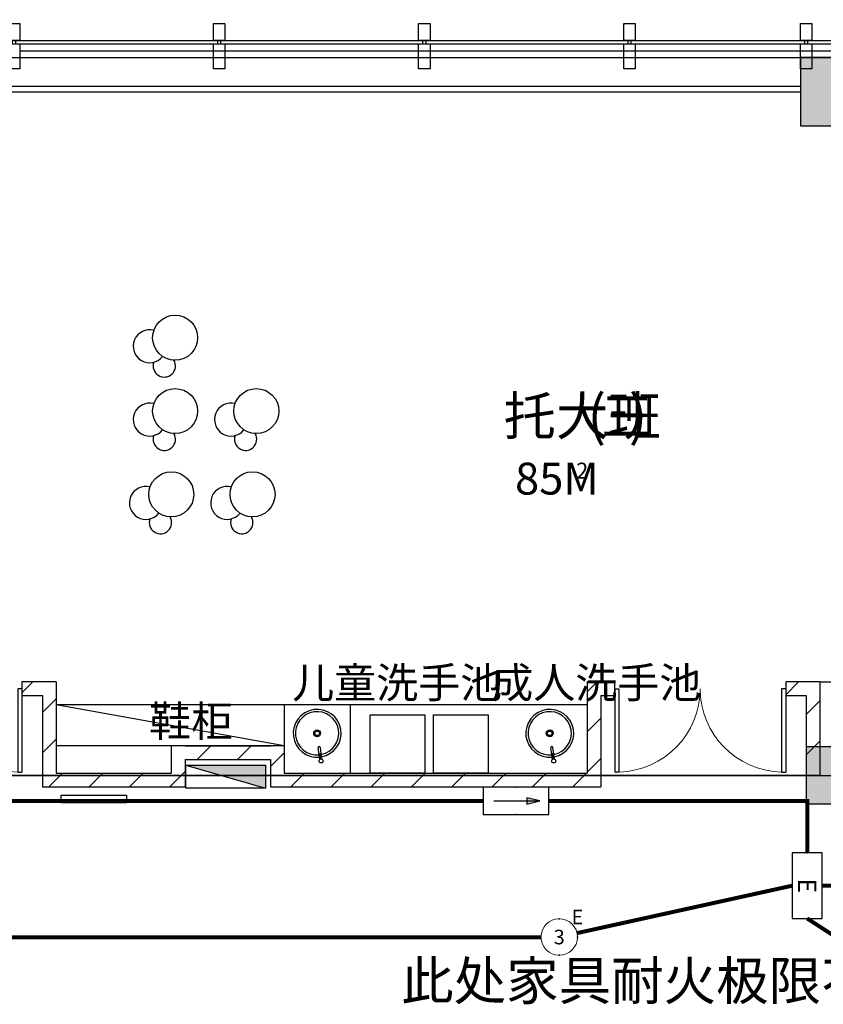
# Model space of a CAD drawing. Extents: x 1007327 to 1426592, y 191246 to 331954.
# Drawn here: x 1327458 to 1334508, y 215472 to 224115 of the extents above; entities that cross this region are included whole.
import ezdxf
from ezdxf.enums import TextEntityAlignment as Align

# ---------------------------------------------------------------- set-up
doc = ezdxf.new("R2010")
doc.units = 0
doc.header["$LTSCALE"] = 1000
doc.header["$MEASUREMENT"] = 0
doc.linetypes.add('DASH', pattern=[0.35, 0.25, -0.1])
for name, color, linetype in [('EQUIP-应急', 3, 'Continuous'), ('PUB_HATCH', 8, 'Continuous'), ('WIRE-应急', 4, 'DASH'), ('建筑底图', 8, 'Continuous')]:
    doc.layers.add(name, color=color, linetype=linetype)
doc.styles.add('_TEL_ATTDEF', font='GBENOR', dxfattribs={"width": 0.8, "height": 3, "bigfont": 'GBCBIG'})
doc.styles.add('_TEL_DIM', font='SIMPLEX', dxfattribs={"width": 0.8, "height": 2.5, "bigfont": 'HZTXT'})
doc.styles.get("Standard").update_dxf_attribs({"font": 'gbenor.shx', "bigfont": 'gbcbig.shx'})
pattern_1 = [(45, (0, 179.5), (-176.776766, 176.776766), [])]

# ---------------------------------------------------------------- blocks, each defined once
blk = doc.blocks.new('cccc')
at = {"color": 8}
for points in [[(-157436.9, -434218.3), (-157336.9, -434218.3), (-157336.9, -434368.3), (-157436.9, -434368.3)], [(-157436.9, -434398.3), (-157336.9, -434398.3), (-157336.9, -434618.3), (-157436.9, -434618.3)], [(-157371.9, -434398.3), (-157371.9, -434368.3), (-157401.9, -434368.3), (-157401.9, -434398.3)]]:
    blk.add_lwpolyline(points, close=True, dxfattribs=at)
blk = doc.blocks.new('_FZH')
blk.add_lwpolyline([(-0.5, -0.5), (0.5, -0.5), (0.5, 0.5), (-0.5, 0.5)], close=True)
at = {"layer": 'PUB_HATCH'}
blk.add_solid([(-0.5, -0.5), (0.5, -0.5), (-0.5, 0.5), (0.5, 0.5)], dxfattribs=at)
blk = doc.blocks.new('A$C412B3594')
at = {"color": 8}
blk.add_circle((691, 395), 395, dxfattribs=at)
for centre, radius, start, end in [((541, 840), 289, 345.6566, 231.5921), ((196, 584), 196, 70.5468, 300.7436)]:
    blk.add_arc(centre, radius, start, end, dxfattribs=at)
blk = doc.blocks.new('A$C538C1CBB')
at = {"color": 8, "ltscale": 0.4}
for p, q in [((39.2, 366.1, 0), (111.8, 293.6, 0)), ((61.2, 355.5, 0), (47, 369.7, 0)), ((64, 358.4, 0), (49.8, 372.5, 0)), ((53.4, 380.3, 0), (125.9, 307.7, 0)), ((64.3, 358.7, 0), (60.8, 355.2, 0)), ((60.8, 355.2, 0), (82, 334, 0)), ((64.3, 358.7, 0), (85.6, 337.5, 0)), ((85.6, 337.5, 0), (82, 334, 0))]:
    blk.add_line(p, q, dxfattribs=at)
for centre, radius in [((36.1, 383.4, 0), 17.5), ((209.8, 209.8, 0), 30), ((209.8, 209.8, 0), 20)]:
    blk.add_circle(centre, radius, dxfattribs=at)
for centre, radius, start, end in [((209.8, 209.8, 0), 210, 137.7294, 132.2706), ((209.8, 209.8, 0), 190, 138.01696, 131.98304), ((118.9, 300.6, 0), 10, 225, 45)]:
    blk.add_arc(centre, radius, start, end, dxfattribs=at)
blk = doc.blocks.new('$TwtSys$00000434')
for p, q in [((-0.5, 0.5), (-0.5, -0.5)), ((-0.5, -0.5), (0.5, 0.5)), ((0.5, 0.5), (-0.5, 0.5)), ((0.5, -0.5), (0.5, 0.5)), ((-0.5, -0.5), (0.5, -0.5))]:
    blk.add_line(p, q)
blk.add_solid([(0.5, -0.5), (0.5, 0.5), (-0.5, -0.5)])
blk = doc.blocks.new('$DorLib2D$00000002')
for p, q in [((-0.5, 0), (-0.5, 0.4875)), ((-0.475, 0.4875), (-0.5, 0.4875)), ((-0.475, 0), (-0.475, 0.4875)), ((0.475, 0), (0.475, 0.4875)), ((0.475, 0.4875), (0.5, 0.4875)), ((0.5, 0), (0.5, 0.4875)), ((-0.5, 0), (-0.475, 0)), ((0.5, 0), (0.475, 0))]:
    blk.add_line(p, q)
at = {"lineweight": 13}
for centre, start, end in [((-0.4875, 0), 0, 88.53072), ((0.4875, 0), 91.46928, 180)]:
    blk.add_arc(centre, 0.4875, start, end, dxfattribs=at)
blk = doc.blocks.new('二层平面')
at = {"layer": 'PUB_HATCH'}
h = blk.add_hatch(dxfattribs=at)
h.set_pattern_fill('普通砖', color=256, scale=100, style=0)
h.set_pattern_definition(pattern_1)
h.paths.add_polyline_path([(1127581.2, 218301.9), (1127281.1, 218301.9), (1127281.1, 218181.9), (1127461.2, 218181.9)])
h = blk.add_hatch(dxfattribs=at)
h.set_pattern_fill('普通砖', color=256, scale=100, style=0)
h.set_pattern_definition(pattern_1)
h.paths.add_polyline_path([(1127581.2, 218301.9), (1127461.2, 218181.9), (1127461.2, 217381.9), (1127581.2, 217501.9)])
h = blk.add_hatch(dxfattribs=at)
h.set_pattern_fill('普通砖', color=256, scale=100, style=0)
h.set_pattern_definition(pattern_1)
h.paths.add_polyline_path([(1132360.7, 218181.9), (1132240.7, 218301.9), (1132240.7, 217501.9), (1132360.7, 217381.9)])
h = blk.add_hatch(dxfattribs=at)
h.set_pattern_fill('普通砖', color=256, scale=100, style=0)
h.set_pattern_definition(pattern_1)
h.paths.add_polyline_path([(1132360.7, 218181.9), (1132481.1, 218181.9), (1132481.1, 218301.9), (1132240.7, 218301.9)])
h = blk.add_hatch(dxfattribs=at)
h.set_pattern_fill('普通砖', color=256, scale=100, style=0)
h.set_pattern_definition(pattern_1)
h.paths.add_polyline_path([(1134281.1, 218301.9), (1133981.1, 218301.9), (1133981.1, 218181.9), (1134161.1, 218181.9)])
h = blk.add_hatch(dxfattribs=at)
h.set_pattern_fill('普通砖', color=256, scale=100, style=0)
h.set_pattern_definition(pattern_1)
h.paths.add_polyline_path([(1134281.1, 218301.9), (1134161.1, 218181.9), (1134161.1, 217481.9), (1134281.1, 217481.9)])
h = blk.add_hatch(dxfattribs=at)
h.set_pattern_fill('普通砖', color=256, scale=100, style=0)
h.set_pattern_definition(pattern_1)
h.paths.add_polyline_path([(1128591.3, 217741.9), (1128591.3, 217681.9), (1128671.3, 217681.9), (1128711.3, 217741.9)])
h = blk.add_hatch(dxfattribs=at)
h.set_pattern_fill('普通砖', color=256, scale=100, style=0)
h.set_pattern_definition(pattern_1)
h.paths.add_polyline_path([(1128671.3, 217681.9), (1128711.3, 217621.9), (1129461.2, 217621.9), (1129501.2, 217681.9), (1129461.2, 217741.9), (1128711.3, 217741.9)])
h = blk.add_hatch(dxfattribs=at)
h.set_pattern_fill('普通砖', color=256, scale=100, style=0)
h.set_pattern_definition(pattern_1)
h.paths.add_polyline_path([(1129461.2, 217741.9), (1129501.2, 217681.9), (1129581.2, 217681.9), (1129581.2, 217741.9)])
h = blk.add_hatch(dxfattribs=at)
h.set_pattern_fill('普通砖', color=256, scale=100, style=0)
h.set_pattern_definition(pattern_1)
h.paths.add_polyline_path([(1128671.3, 217681.9), (1128591.3, 217681.9), (1128591.3, 217501.9), (1128711.3, 217381.9), (1128711.3, 217621.9)])
h = blk.add_hatch(dxfattribs=at)
h.set_pattern_fill('普通砖', color=256, scale=100, style=0)
h.set_pattern_definition(pattern_1)
h.paths.add_polyline_path([(1129501.2, 217681.9), (1129461.2, 217621.9), (1129461.2, 217381.9), (1129581.2, 217501.9), (1129581.2, 217681.9)])
h = blk.add_hatch(dxfattribs=at)
h.set_pattern_fill('普通砖', color=256, scale=100, style=0)
h.set_pattern_definition(pattern_1)
h.paths.add_polyline_path([(1127581.2, 217501.9), (1127461.2, 217381.9), (1128711.3, 217381.9), (1128591.3, 217501.9)])
h = blk.add_hatch(dxfattribs=at)
h.set_pattern_fill('普通砖', color=256, scale=100, style=0)
h.set_pattern_definition(pattern_1)
h.paths.add_polyline_path([(1129581.2, 217501.9), (1129461.2, 217381.9), (1132360.7, 217381.9), (1132240.7, 217501.9)])
at = {"layer": '建筑底图', "color": 8}
for p, q in [((1127261.1, 223931.9), (1132561.1, 223931.9)), ((1132561.1, 223931.9), (1143561.1, 223931.9)), ((1127261.1, 223901.9), (1143531.1, 223901.9)), ((1127261.1, 223841.9), (1143531.1, 223841.9)), ((1115421.1, 223781.9), (1144421.1, 223781.9)), ((1127261.1, 223781.9), (1143531.1, 223781.9)), ((1125711.1, 223531.9), (1134111.1, 223531.9)), ((1125711.1, 223481.9), (1134111.1, 223481.9)), ((1127581.2, 218301.9), (1127281.1, 218301.9)), ((1127281.1, 218301.9), (1127281.1, 218181.9)), ((1127581.2, 218301.9), (1127581.2, 217501.9)), ((1132240.7, 218301.9), (1132240.7, 217501.9)), ((1132481.1, 218301.9), (1132240.7, 218301.9)), ((1132481.1, 218181.9), (1132481.1, 218301.9)), ((1134281.1, 218301.9), (1133981.1, 218301.9)), ((1133981.1, 218301.9), (1133981.1, 218181.9)), ((1134281.1, 218301.9), (1139501.1, 218301.9)), ((1134281.1, 218301.9), (1134281.1, 217481.9)), ((1127281.1, 218181.9), (1127461.2, 218181.9)), ((1127461.2, 218181.9), (1127461.2, 217381.9)), ((1132360.7, 218181.9), (1132360.7, 217381.9)), ((1132360.7, 218181.9), (1132481.1, 218181.9)), ((1133981.1, 218181.9), (1134161.1, 218181.9)), ((1134161.1, 218181.9), (1134161.1, 217481.9)), ((1132240.7, 218101.9), (1127581.2, 218101.9)), ((1127581.2, 218101.9), (1127581.2, 217501.9)), ((1129581.2, 217741.9), (1127581.2, 218101.9)), ((1129581.2, 218101.9), (1129581.2, 217541.9)), ((1130161.2, 218101.9), (1130161.2, 217501.9)), ((1128591.3, 217741.9), (1128591.3, 217681.9)), ((1128711.3, 217741.9), (1128591.3, 217741.9)), ((1128711.3, 217741.9), (1128711.3, 217741.9)), ((1128711.3, 217741.9), (1129461.2, 217741.9)), ((1129461.2, 217741.9), (1129461.2, 217741.9)), ((1129581.2, 217741.9), (1129461.2, 217741.9)), ((1129581.2, 217741.9), (1129581.2, 217681.9)), ((1128591.3, 217681.9), (1128591.3, 217501.9)), ((1128711.3, 217621.9), (1129461.2, 217621.9)), ((1128711.3, 217621.9), (1128711.3, 217381.9)), ((1129461.2, 217621.9), (1129461.2, 217381.9)), ((1129581.2, 217681.9), (1129581.2, 217501.9)), ((1115421.1, 217481.9), (1144421.1, 217481.9)), ((1134161.1, 217481.9), (1123313, 217481.9)), ((1127581.2, 217501.9), (1128591.3, 217501.9)), ((1129581.2, 217501.9), (1132240.7, 217501.9)), ((1134281.1, 217481.9), (1134161.1, 217481.9)), ((1127461.2, 217381.9), (1128711.3, 217381.9)), ((1129461.2, 217381.9), (1132360.7, 217381.9))]:
    blk.add_line(p, q, dxfattribs=at)
at = {"layer": '建筑底图', "color": 8, "linetype": 'ByBlock'}
for p, q in [((1129581.2, 218101.9), (1129581.2, 217701.9)), ((1129581.2, 217741.9), (1127581.2, 217741.9))]:
    blk.add_line(p, q, dxfattribs=at)
at = {"layer": '建筑底图', "color": 8}
for points in [[(1121811.1, 223931.9), (1138011.1, 223931.9), (1138011.1, 225131.9), (1121811.1, 225131.9)], [(1127625.4, 217306.4), (1128199.4, 217306.4), (1128199.4, 217240.4), (1127625.4, 217240.4)]]:
    blk.add_lwpolyline(points, close=True, dxfattribs=at)
at = {"layer": '建筑底图', "color": 8, "linetype": 'DASH'}
blk.add_lwpolyline([(1122111.1, 223931.9), (1137711.1, 223931.9), (1137711.1, 224831.9), (1122111.1, 224831.9)], close=True, dxfattribs=at)
at = {"layer": '建筑底图', "color": 8}
for points in [[(1130816.6, 217501.9), (1130336.6, 217501.9), (1130336.6, 218011.9), (1130816.6, 218011.9), (1130816.6, 217501.9)], [(1131371.1, 217501.9), (1130891.1, 217501.9), (1130891.1, 218011.9), (1131371.1, 218011.9), (1131371.1, 217501.9)]]:
    blk.add_lwpolyline(points, dxfattribs=at)
for p in [(1284598, 658300.2), (1286398, 658300.2), (1288198, 658300.2), (1289998, 658300.2), (1291548, 658300.2)]:
    blk.add_blockref('cccc', p, dxfattribs=at)
at = {"layer": '建筑底图', "color": 8, "xscale": 600, "yscale": 600, "zscale": 600}
blk.add_blockref('_FZH', (1134411.1, 223481.9), dxfattribs=at)
at = {"layer": '建筑底图', "color": 8}
for name, p, xscale, yscale, zscale, rotation in [('A$C412B3594', (1128822, 220977.8), 0.5, 0.5, 0.5, 90), ('A$C412B3594', (1128822, 220333.9), 0.5, 0.5, 0.5, 90), ('A$C412B3594', (1129534.8, 220333.9), 0.5, 0.5, 0.5, 90), ('A$C412B3594', (1128788.2, 219602.5), 0.5, 0.5, 0.5, 90), ('A$C412B3594', (1129501.1, 219602.5), 0.5, 0.5, 0.5, 90), ('$DorLib2D$00000002', (1126531.1, 218241.9), -1500, -1500, 120, 359.9999999937324), ('$DorLib2D$00000002', (1133231.1, 218241.9), -1500, -1500, 120, 2.132997171712854e-08), ('_FZH', (1134411.1, 217481.9), 500, 500, 500, 90), ('$TwtSys$00000434', (1129068.1, 217470), 700, -200, 700, 5.014474731142067e-06)]:
    blk.add_blockref(name, p, dxfattribs=dict(at, xscale=xscale, yscale=yscale, zscale=zscale, rotation=rotation))
at = {"layer": '建筑底图', "color": 8, "rotation": 143.1002306625244}
for p in [(1130164.3, 217892.7, 0), (1132205, 217892.7, 0)]:
    blk.add_blockref('A$C538C1CBB', p, dxfattribs=at)
at = {"layer": '建筑底图', "color": 8}
for s, height, p in [('托大班', 337.59, (1131505.4, 220467.2)), ('(', 350, (1132242.6, 220467.2)), (')', 350, (1132605, 220467.2)), ('三', 337.6, (1132359.3, 220467.2)), ('85M', 280, (1131606.6, 219946.2)), ('2', 140, (1132143.2, 220086.2)), ('儿童洗手池', 270.07, (1129651.7, 218159.8)), ('成人洗手池', 270.07, (1131398.2, 218159.8)), ('鞋柜', 270.07, (1128395.5, 217822.3))]:
    blk.add_text(s, height=height, dxfattribs=at).set_placement(p)
at = {"layer": '建筑底图', "color": 8, "linetype": 'ByBlock', "insert": (1130607.7, 215847.9), "char_height": 337.589, "width": 3433.475, "attachment_point": 1}
blk.add_mtext('此处家具耐火极限不低于B1级', dxfattribs=at)
blk = doc.blocks.new('$equip$00002540')
blk.add_hatch(color=256).paths.add_polyline_path([(0.24, 0.372), (0.24, 0.228), (0.528, 0.3)])
for p, q in [((-0.72, 0.6), (-0.72, 0)), ((0.72, 0.6), (-0.72, 0.6)), ((0.72, 0), (0.72, 0.6)), ((0.24, 0.372), (0.24, 0.228)), ((0.528, 0.3), (0.24, 0.372)), ((0.24, 0.228), (0.528, 0.3)), ((-0.72, 0), (0.72, 0))]:
    blk.add_line(p, q)
at = {"color": 7}
blk.add_line((-0.48, 0.3), (0.48, 0.3), dxfattribs=at)
at = {"const_width": 0.0125}
blk.add_lwpolyline([(-0.72, 0.6), (-0.72, 0), (0.72, 0), (0.72, 0.6), (-0.72, 0.6), (-0.72, 0)], dxfattribs=at)
for p in [(0, 0.6), (-0.72, 0.3), (0.72, 0.3), (0, 0)]:
    blk.add_point(p)
at = {"color": 7, "style": '_TEL_DIM', "flags": 1}
blk.add_attdef('A', text='', height=0.00002, dxfattribs=at).set_placement((0, 0), align=Align.MIDDLE_CENTER)
blk = doc.blocks.new('$equip$00002534')
for p, q in [((-0.72, 0.66), (-0.72, 0)), ((0.72, 0.66), (-0.72, 0.66)), ((0.72, 0), (0.72, 0.66)), ((-0.72, 0), (0.72, 0))]:
    blk.add_line(p, q)
at = {"const_width": 0.0125}
blk.add_lwpolyline([(-0.72, 0.66), (-0.72, 0), (0.72, 0), (0.72, 0.66), (-0.72, 0.66), (-0.72, 0)], dxfattribs=at)
for p in [(0, 0.66), (-0.72, 0.33), (0.72, 0.33), (0, 0)]:
    blk.add_point(p)
at = {"color": 7, "style": '_TEL_DIM'}
blk.add_attdef('$TEXT$', text='', height=0.4, dxfattribs=at).set_placement((0, 0.33), align=Align.MIDDLE_CENTER)
at = {"color": 7, "style": '_TEL_DIM', "flags": 1}
blk.add_attdef('A', text='', height=0.00002, dxfattribs=at).set_placement((0, 0), align=Align.MIDDLE_CENTER)
blk = doc.blocks.new('$equip_U$00000143(cyquan-PC)')
at = {"lineweight": 0}
blk.add_lwpolyline([(-0.5, 0, 1), (0.5, 0, 1), (-0.5, 0, 0.911406)], format="xyb", dxfattribs=at)
for p in [(0, 0.5), (-0.5, 0), (0.5, 0), (0, -0.5)]:
    blk.add_point(p)
at = {"color": 7, "lineweight": 0, "style": '_TEL_DIM'}
blk.add_attdef('E', text='', height=0.4, dxfattribs=at).set_placement((0.497, 0.549), align=Align.MIDDLE_CENTER)
at = {"color": 7, "style": '_TEL_DIM'}
blk.add_attdef('$TEXT$', text='', height=0.4, dxfattribs=at).set_placement((0, 0), align=Align.MIDDLE_CENTER)
at = {"color": 7, "style": '_TEL_DIM', "flags": 1}
for tag in ['A', 'REMARK']:
    blk.add_attdef(tag, text='', height=0.00002, dxfattribs=at).set_placement((0, 0), align=Align.MIDDLE_CENTER)
blk = doc.blocks.new('$equip_U$00000488(BF-20211229VRPJ)')
at = {"ltscale": 1000}
blk.add_point((-0.026, -0.066), dxfattribs=at)
ref = blk.add_blockref('$equip_U$00000143(cyquan-PC)', (-0.026, -0.066), dxfattribs=dict(at, xscale=0.7999999999997199, yscale=0.7999999999997199, zscale=0.7999999999997199))
ref.add_attrib('E', 'E', dxfattribs={"color": 7, "lineweight": 0, "height": 0.32, "style": '_TEL_ATTDEF'}).set_placement((0.372, 0.373), align=Align.MIDDLE_CENTER)
ref.add_attrib('$TEXT$', '3', dxfattribs={"color": 7, "height": 0.32, "style": '_TEL_ATTDEF'}).set_placement((-0.026, -0.066), align=Align.MIDDLE_CENTER)
at = {"color": 7, "flags": 1}
for tag in ['A', 'REMARK']:
    blk.add_attdef(tag, text='', height=0.0000333, dxfattribs=at).set_placement((0, 0), align=Align.MIDDLE_CENTER)

msp = doc.modelspace()

# ---------------------------------------------------------------- linework, layer by layer
at = {"layer": 'WIRE-应急', "linetype": 'DASH', "const_width": 35}
for points in [[(1322558.3, 217256.9), (1331522.6, 217256.9)], [(1332098.6, 217256.9), (1334366.7, 217256.9), (1334366.7, 216801.2)], [(1332347.3, 216097), (1334234.7, 216513.2)], [(1334498.7, 216513.2), (1335289.2, 216513.2)], [(1334366.7, 216225.2), (1335015.9, 215805.4)], [(1326185.2, 216060.1), (1332031.1, 216058.6)]]:
    msp.add_lwpolyline(points, dxfattribs=at)

# ---------------------------------------------------------------- block references
at = {"layer": 'EQUIP-应急', "color": 3, "xscale": 400, "yscale": 400, "zscale": 400}
msp.add_blockref('$equip$00002540', (1331810.6, 217136.9), dxfattribs=at)
at = {"layer": 'EQUIP-应急', "color": 3}
ref = msp.add_blockref('$equip$00002534', (1334234.7, 216513.2), dxfattribs=dict(at, xscale=400, yscale=400, zscale=400, rotation=270))
ref.add_attrib('$TEXT$', 'E', dxfattribs={"layer": '0', "color": 7, "height": 160, "rotation": 270, "style": '_TEL_ATTDEF'}).set_placement((1334366.7, 216513.2), align=Align.MIDDLE_CENTER)
at = {"layer": 'EQUIP-应急', "xscale": 400, "yscale": 400, "zscale": 400}
msp.add_blockref('$equip_U$00000488(BF-20211229VRPJ)', (1332201.3, 216088.9), dxfattribs=at)
at = {"layer": '建筑底图'}
msp.add_blockref('二层平面', (200196.7, 0), dxfattribs=at)

doc.saveas('drawing.dxf')
